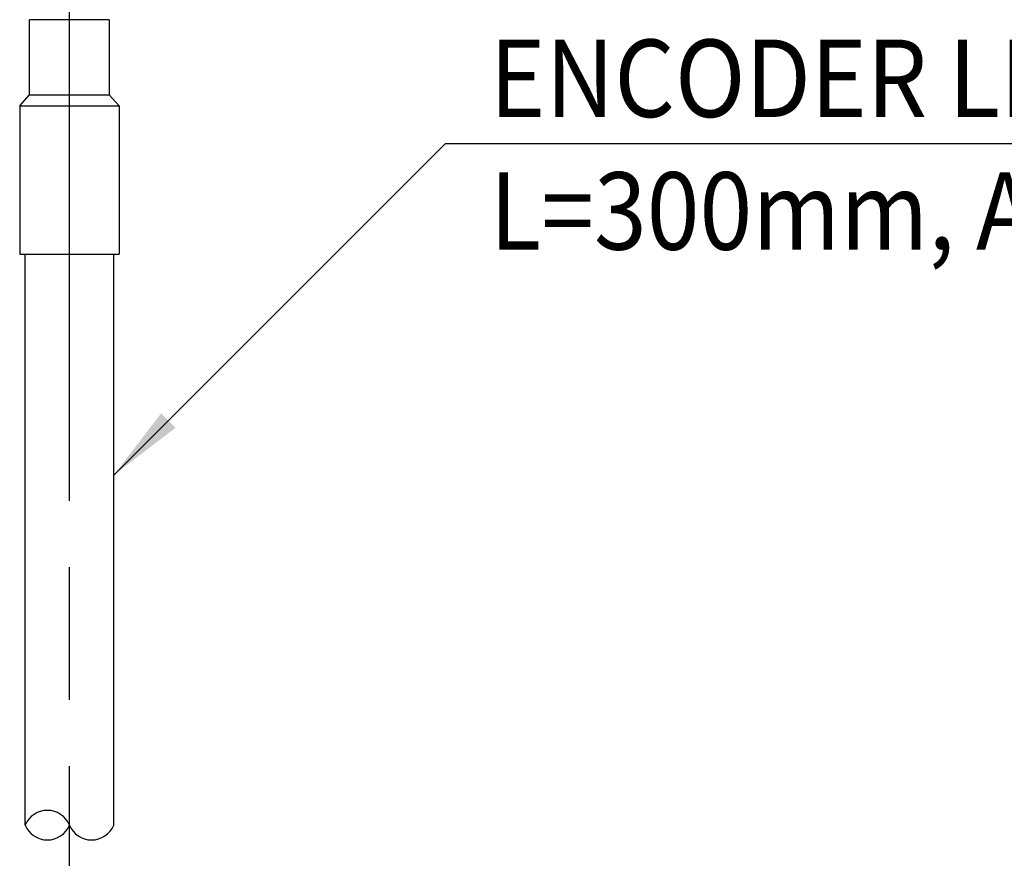
# Model space of a CAD drawing. Extents: x -394 to -14, y 23 to 328.
# Drawn here: x -113 to -68, y 175 to 213 of the extents above; entities that cross this region are included whole.
import ezdxf

# ---------------------------------------------------------------- set-up
doc = ezdxf.new("R2010")
doc.units = 0
doc.header["$MEASUREMENT"] = 0
doc.linetypes.add('DASH_CENTER', pattern=[36, 24, -3, 6, -3])
doc.layers.get('0').update_dxf_attribs({"linetype": 'CONTINUOUS'})
doc.layers.add('1', color=7, linetype='CONTINUOUS')
doc.styles.add('CONVERTER_1', font='txt.shx', dxfattribs={"width": 0.9})
doc.dimstyles.get("Standard").update_dxf_attribs({"dimtxt": 0.18, "dimasz": 0.18, "dimexe": 0.18, "dimexo": 0.0625, "dimgap": 0.09, "dimtad": 0, "dimtih": 1, "dimtoh": 1, "dimdec": 4, "dimzin": 0, "dimdsep": 46, "dimtxsty": 'STANDARD', "dimcen": 0.09, "dimadec": 0, "dimazin": 0, "dimtfac": 1, "dimtdec": 4, "dimtofl": 0, "dimtmove": 0, "dimatfit": 3, "dimfxl": 1, "dimtolj": 1, "dimtzin": 0, "dimarcsym": 0})

msp = doc.modelspace()

# ---------------------------------------------------------------- linework, layer by layer
at = {"color": 3}
msp.add_solid([(-106.351, 195.15), (-105.699, 194.498), (-108.5, 192.349)], dxfattribs=at)
at = {"layer": '1', "color": 3, "linetype": 'DASH_CENTER'}
msp.add_line((-110.5, 155.187), (-110.5, 233.273), dxfattribs=at)
at = {"layer": '1', "color": 7, "linetype": 'Continuous'}
for p, q in [((-111.864, 212.949), (-112.3, 212.949)), ((-110.2, 212.949), (-112.3, 212.949)), ((-112.3, 209.549), (-112.3, 212.949)), ((-111.743, 212.949), (-111.864, 212.949)), ((-110.8, 212.949), (-111.743, 212.949)), ((-109.257, 212.949), (-110.2, 212.949)), ((-109.136, 212.949), (-109.257, 212.949)), ((-108.7, 212.949), (-109.136, 212.949)), ((-108.7, 212.949), (-108.7, 209.549)), ((-112.75, 209.049), (-112.3, 209.549)), ((-108.7, 209.549), (-108.25, 209.049)), ((-112.75, 209.049), (-112.75, 202.349)), ((-108.25, 209.049), (-108.25, 202.349)), ((-112.75, 202.349), (-112.6, 202.349)), ((-112.6, 202.349), (-108.4, 202.349)), ((-112.5, 176.523), (-112.5, 202.349)), ((-108.5, 176.523), (-108.5, 202.349)), ((-108.4, 202.349), (-108.25, 202.349))]:
    msp.add_line(p, q, dxfattribs=at)
at = {"layer": '1', "color": 3, "linetype": 'Continuous'}
for p, q in [((-112.3, 209.549), (-108.7, 209.549)), ((-112.75, 209.049), (-108.25, 209.049))]:
    msp.add_line(p, q, dxfattribs=at)
for centre, start, end in [((-111.5, 176.111), 22.3809, 157.6191), ((-111.5, 176.934), -157.6191, -22.3809), ((-109.5, 176.934), -157.6191, -22.3809)]:
    msp.add_arc(centre, 1.081, start, end, dxfattribs=at)

# ---------------------------------------------------------------- texts
at = {"layer": '1', "style": 'CONVERTER_1', "width": 0.9}
for s, p in [('ENCODER LEADS', (-91.5, 208.549)), ('L=300mm, AWG28-4P+SHIELD', (-91.5, 202.549))]:
    msp.add_text(s, height=3.5, dxfattribs=at).set_placement(p)

# ---------------------------------------------------------------- leaders
at = {"layer": '1', "linetype": 'Continuous', "has_arrowhead": 0}
msp.add_leader([(-108.5, 192.349), (-93.5, 207.349), (-15.382, 207.349)], dimstyle='STANDARD', dxfattribs=at)

doc.saveas('drawing.dxf')
